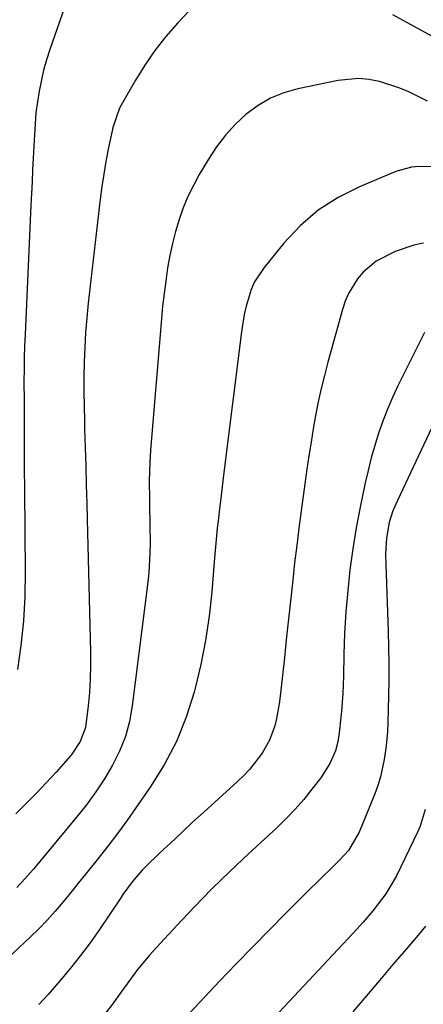
# Model space of a CAD drawing. Units: inches. Extents: x 1820370 to 1825614, y 420992 to 426293.
# Drawn here: x 1822948 to 1823041, y 421303 to 421528 of the extents above; entities that cross this region are included whole.
import ezdxf

# ---------------------------------------------------------------- set-up
doc = ezdxf.new("R2010")
doc.units = ezdxf.units.IN
doc.header["$MEASUREMENT"] = 0
doc.layers.add('7', color=7, linetype='Continuous')
doc.layers.add('8', color=7, linetype='Continuous')

msp = doc.modelspace()

# ---------------------------------------------------------------- linework, layer by layer
at = {"layer": '7', "color": 18}
for points in [[(1822996.12, 421539.7, 1966), (1822984.55, 421527.33, 1966), (1822981.87, 421524.26, 1966), (1822979.35, 421521.08, 1966), (1822977.05, 421517.73, 1966), (1822974.91, 421514.27, 1966), (1822971.63, 421508.53, 1966), (1822971.27, 421507.84, 1966), (1822969.72, 421503.43, 1966), (1822969.55, 421502.67, 1966), (1822968.7, 421498.52, 1966), (1822968.15, 421495.67, 1966), (1822967.66, 421492.82, 1966), (1822967.23, 421489.95, 1966), (1822966.86, 421487.08, 1966), (1822964.1, 421463.34, 1966), (1822963.76, 421459.99, 1966), (1822963.48, 421456.63, 1966), (1822963.3, 421453.27, 1966), (1822963.17, 421449.91, 1966), (1822963.12, 421446.54, 1966), (1822963.11, 421443.17, 1966), (1822963.15, 421439.8, 1966), (1822963.23, 421436.43, 1966), (1822963.29, 421434.63, 1966), (1822963.43, 421430.36, 1966), (1822963.55, 421426.08, 1966), (1822963.66, 421421.81, 1966), (1822963.77, 421417.54, 1966), (1822963.85, 421413.98, 1966), (1822964, 421407.93, 1966), (1822964.15, 421401.88, 1966), (1822964.3, 421395.83, 1966), (1822964.45, 421389.78, 1966), (1822964.6, 421383.63, 1966), (1822964.62, 421380.55, 1966), (1822964.56, 421377.48, 1966), (1822964.37, 421374.41, 1966), (1822964.1, 421371.35, 1966), (1822963.49, 421366.41, 1966), (1822962.29, 421363.19, 1966), (1822960.35, 421360.31, 1966), (1822959.6, 421359.41, 1966), (1822956.75, 421356.22, 1966), (1822954.52, 421353.78, 1966), (1822952.26, 421351.37, 1966), (1822949.94, 421349.02, 1966), (1822947.58, 421346.69, 1966)], [(1822959.24, 421532.41, 1968), (1822955.34, 421521.25, 1968), (1822954.59, 421518.91, 1968), (1822953.92, 421516.54, 1968), (1822952.9, 421511.73, 1968), (1822952.16, 421506.85, 1968), (1822951.97, 421504.33, 1968), (1822951.84, 421501.8, 1968), (1822951.78, 421500.54, 1968), (1822951.56, 421496.44, 1968), (1822951.41, 421493.76, 1968), (1822951.28, 421491.08, 1968), (1822951.15, 421488.39, 1968), (1822951.02, 421485.71, 1968), (1822949.67, 421456.14, 1968), (1822949.57, 421453.5, 1968), (1822949.49, 421450.86, 1968), (1822949.45, 421448.21, 1968), (1822949.43, 421445.57, 1968), (1822949.44, 421440.81, 1968), (1822949.45, 421435.79, 1968), (1822949.46, 421430.76, 1968), (1822949.49, 421425.74, 1968), (1822949.53, 421420.72, 1968), (1822949.7, 421401.9, 1968), (1822949.6, 421396.3, 1968), (1822949.31, 421390.73, 1968), (1822948.73, 421385.17, 1968), (1822947.96, 421379.63, 1968)], [(1823043.45, 421523.89, 1966), (1823033.68, 421529.21, 1966)], [(1823041.64, 421509.44, 1964), (1823039.94, 421510.31, 1964), (1823037.16, 421511.65, 1964), (1823035.04, 421512.54, 1964), (1823030.67, 421513.95, 1964), (1823028.18, 421514.42, 1964), (1823025.86, 421514.64, 1964), (1823021.19, 421514.21, 1964), (1823012.02, 421512.29, 1964), (1823008.81, 421511.36, 1964), (1823005.75, 421510.14, 1964), (1823002.9, 421508.47, 1964), (1823000.2, 421506.5, 1964), (1822997.74, 421504.2, 1964), (1822995.46, 421501.74, 1964), (1822993.43, 421499.07, 1964), (1822991.57, 421496.26, 1964), (1822989.47, 421492.69, 1964), (1822988.12, 421490.21, 1964), (1822986.88, 421487.68, 1964), (1822985.81, 421485.07, 1964), (1822984.85, 421482.42, 1964), (1822984.05, 421479.7, 1964), (1822983.33, 421476.97, 1964), (1822982.74, 421474.21, 1964), (1822982.24, 421471.43, 1964), (1822981.8, 421468.39, 1964), (1822981.42, 421465.51, 1964), (1822981.11, 421462.62, 1964), (1822980.83, 421459.72, 1964), (1822978.33, 421429.78, 1964), (1822978.15, 421426.96, 1964), (1822978.05, 421422.72, 1964), (1822978.09, 421418.47, 1964), (1822978.12, 421417.08, 1964), (1822978.2, 421412.86, 1964), (1822978.23, 421408.42, 1964), (1822978.2, 421406.21, 1964), (1822977.93, 421401.79, 1964), (1822977.7, 421399.58, 1964), (1822974.18, 421371.32, 1964), (1822973.52, 421367.78, 1964), (1822972.6, 421364.34, 1964), (1822971.28, 421361.02, 1964), (1822969.69, 421357.8, 1964), (1822967.82, 421354.69, 1964), (1822965.84, 421351.67, 1964), (1822963.7, 421348.75, 1964), (1822961.45, 421345.91, 1964), (1822951.5, 421334, 1964), (1822949.68, 421331.88, 1964), (1822947.77, 421329.86, 1964)], [(1823043.45, 421494.44, 1962), (1823039.74, 421494.58, 1962), (1823037.92, 421494.4, 1962), (1823034.4, 421493.38, 1962), (1823026.04, 421489.91, 1962), (1823021.17, 421487.44, 1962), (1823016.61, 421484.54, 1962), (1823012.53, 421481, 1962), (1823008.77, 421477.04, 1962), (1823004.27, 421471.51, 1962), (1823002.12, 421468.24, 1962), (1823001.33, 421466.45, 1962), (1823000.2, 421462.66, 1962), (1822999.76, 421460.73, 1962), (1822999.13, 421456.81, 1962), (1822995.34, 421426.46, 1962), (1822994.88, 421422.75, 1962), (1822994.39, 421418.72, 1962), (1822994.18, 421417.02, 1962), (1822993.78, 421413.63, 1962), (1822993.59, 421411.93, 1962), (1822993.23, 421408.54, 1962), (1822992.93, 421405.13, 1962), (1822992.32, 421397.37, 1962), (1822991.72, 421391.81, 1962), (1822990.93, 421386.28, 1962), (1822989.84, 421380.81, 1962), (1822988.55, 421375.37, 1962), (1822988.31, 421374.48, 1962), (1822986.46, 421368.75, 1962), (1822984.24, 421363.2, 1962), (1822981.45, 421357.91, 1962), (1822978.29, 421352.79, 1962), (1822975.02, 421348.06, 1962), (1822972.93, 421345.11, 1962), (1822970.8, 421342.2, 1962), (1822968.6, 421339.33, 1962), (1822966.37, 421336.49, 1962), (1822963.56, 421333.01, 1962), (1822961.83, 421330.86, 1962), (1822960.1, 421328.72, 1962), (1822958.36, 421326.57, 1962), (1822956.58, 421324.47, 1962), (1822954.75, 421322.42, 1962), (1822952.83, 421320.44, 1962), (1822950.86, 421318.52, 1962), (1822937.81, 421306.29, 1962)], [(1823040.91, 421456.6, 1958), (1823034.85, 421444.46, 1958), (1823033.6, 421441.8, 1958), (1823032.43, 421439.12, 1958), (1823031.37, 421436.38, 1958), (1823030.4, 421433.61, 1958), (1823029.54, 421430.8, 1958), (1823028.73, 421427.98, 1958), (1823028.02, 421425.13, 1958), (1823027.37, 421422.26, 1958), (1823026.22, 421416.76, 1958), (1823025.31, 421412, 1958), (1823024.52, 421407.23, 1958), (1823023.89, 421402.43, 1958), (1823023.38, 421397.61, 1958), (1823022.96, 421392.83, 1958), (1823022.77, 421390.39, 1958), (1823022.63, 421387.94, 1958), (1823022.5, 421383.04, 1958), (1823022.44, 421378.14, 1958), (1823022.29, 421374.15, 1958), (1823021.98, 421370.16, 1958), (1823021.54, 421365.84, 1958), (1823021.46, 421365.15, 1958), (1823021.14, 421363.09, 1958), (1823020.58, 421361.09, 1958), (1823019.31, 421358.17, 1958), (1823017.25, 421354.9, 1958), (1823015.21, 421352.28, 1958), (1823013.34, 421349.99, 1958), (1823011.4, 421347.77, 1958), (1823009.35, 421345.65, 1958), (1823007.23, 421343.59, 1958), (1823000.7, 421337.54, 1958), (1822996.51, 421333.56, 1958), (1822992.37, 421329.52, 1958), (1822988.34, 421325.39, 1958), (1822984.36, 421321.19, 1958), (1822979.68, 421316.13, 1958), (1822978.13, 421314.39, 1958), (1822975.17, 421310.78, 1958), (1822973.77, 421308.91, 1958), (1822971.73, 421306.09, 1958), (1822969.63, 421303.2, 1958), (1822967.43, 421300.4, 1958)], [(1823046.17, 421442.52, 1956), (1823034.73, 421418.28, 1956), (1823033.72, 421415.88, 1956), (1823032.88, 421413.22, 1956), (1823032.21, 421409.67, 1956), (1823032.02, 421406.05, 1956), (1823032.05, 421403.64, 1956), (1823032.6, 421388.44, 1956), (1823032.7, 421384.72, 1956), (1823032.76, 421380.99, 1956), (1823032.75, 421377.26, 1956), (1823032.69, 421373.54, 1956), (1823032.54, 421367.59, 1956), (1823032.46, 421365.33, 1956), (1823032.1, 421361.59, 1956), (1823031.7, 421359.07, 1956), (1823030.84, 421355.11, 1956), (1823030.24, 421353.19, 1956), (1823029.55, 421351.28, 1956), (1823026.02, 421342.46, 1956), (1823023.56, 421338.33, 1956), (1823021.61, 421336.19, 1956), (1823020.03, 421334.66, 1956), (1823017.07, 421331.77, 1956), (1823014.12, 421328.87, 1956), (1823009.33, 421324.09, 1956), (1823005.49, 421320.22, 1956), (1823001.67, 421316.33, 1956), (1822997.89, 421312.41, 1956), (1822994.13, 421308.46, 1956), (1822986.17, 421300.02, 1956)], [(1823041.08, 421347.67, 1954), (1823039.94, 421343.83, 1954), (1823039.4, 421342.61, 1954), (1823034.49, 421332.55, 1954), (1823032.06, 421328.37, 1954), (1823029.14, 421324.51, 1954), (1823026.9, 421321.92, 1954), (1823024.6, 421319.4, 1954), (1823023.43, 421318.14, 1954), (1823022.27, 421316.89, 1954), (1822999.98, 421293.1, 1954)], [(1823041.14, 421321.03, 1952), (1823039.5, 421318.96, 1952), (1823036.8, 421315.82, 1952), (1823033.72, 421312.24, 1952), (1823030.65, 421308.64, 1952), (1823027.6, 421305.04, 1952), (1823024.54, 421301.43, 1952)]]:
    msp.add_polyline3d(points, dxfattribs=at)
at = {"layer": '8', "color": 18}
msp.add_polyline3d([(1823040.71, 421477.04, 1960), (1823038.48, 421476.55, 1960), (1823034.18, 421475.12, 1960), (1823029.89, 421472.89, 1960), (1823026.92, 421470.4, 1960), (1823025.64, 421468.91, 1960), (1823023.59, 421465.56, 1960), (1823022.83, 421463.76, 1960), (1823022.2, 421461.9, 1960), (1823018.85, 421449.85, 1960), (1823018.05, 421446.84, 1960), (1823017.31, 421443.81, 1960), (1823016.66, 421440.76, 1960), (1823016.05, 421437.7, 1960), (1823015.51, 421434.63, 1960), (1823015, 421431.56, 1960), (1823014.52, 421428.47, 1960), (1823014.07, 421425.39, 1960), (1823012.76, 421415.91, 1960), (1823012.23, 421411.95, 1960), (1823011.73, 421407.99, 1960), (1823011.26, 421404.02, 1960), (1823010.81, 421400.04, 1960), (1823010.23, 421394.59, 1960), (1823009.79, 421390.51, 1960), (1823009.35, 421386.42, 1960), (1823008.92, 421382.34, 1960), (1823008.48, 421378.26, 1960), (1823007.98, 421373.54, 1960), (1823007.75, 421371.82, 1960), (1823007.12, 421368.43, 1960), (1823006.71, 421366.75, 1960), (1823005.54, 421363.53, 1960), (1823003.84, 421360.56, 1960), (1823001.02, 421356.91, 1960), (1822999.65, 421355.44, 1960), (1822998.2, 421354.03, 1960), (1822990.48, 421347.04, 1960), (1822987.96, 421344.74, 1960), (1822985.46, 421342.42, 1960), (1822982.97, 421340.09, 1960), (1822980.49, 421337.74, 1960), (1822977.27, 421334.66, 1960), (1822976.44, 421333.83, 1960), (1822974.13, 421331.13, 1960), (1822972.05, 421328.25, 1960), (1822971.38, 421327.27, 1960), (1822966.65, 421320.25, 1960), (1822964.54, 421317.24, 1960), (1822962.37, 421314.29, 1960), (1822960.08, 421311.41, 1960), (1822957.73, 421308.6, 1960), (1822954.93, 421305.42, 1960), (1822952.83, 421303.12, 1960)], dxfattribs=at)

doc.saveas('drawing.dxf')
